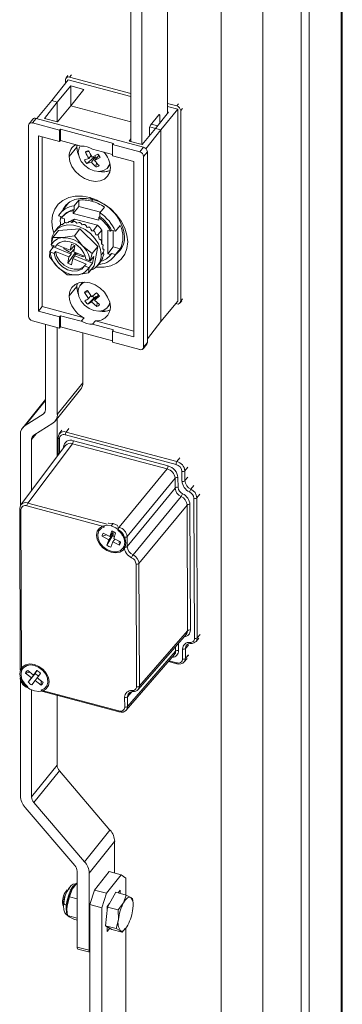
# Model space of a CAD drawing. Units: millimetres. Extents: x 63 to 8538, y 73 to 6060.
# Drawn here: x 5788 to 5835, y 4734 to 4878 of the extents above; entities that cross this region are included whole.
import ezdxf

# ---------------------------------------------------------------- set-up
doc = ezdxf.new("R2010")
doc.units = ezdxf.units.MM
doc.header["$LTSCALE"] = 5

msp = doc.modelspace()

# ---------------------------------------------------------------- linework, layer by layer
at = {"color": 7, "linetype": 'Continuous', "lineweight": 18, "ltscale": 20}
for p, q in [((5834.82, 4449.14), (5834.82, 5186.44)), ((5834.98, 4449.55), (5834.98, 5186.85)), ((5828.96, 5180.92), (5828.96, 4443.63)), ((5830.12, 5180.61), (5830.12, 4443.32)), ((5817.26, 5173.3), (5817.26, 4470.42)), ((5823.36, 4469.64), (5823.36, 5172.52)), ((5809.43, 4864), (5809.43, 4889.62)), ((5804.08, 4859.87), (5804.08, 4885.49)), ((5805.7, 4859.43), (5805.7, 4885)), ((5794.9, 4869.5), (5794.63, 4869.16)), ((5792.56, 4865.86), (5794.95, 4868.89)), ((5794.55, 4868.37), (5794.55, 4868.92)), ((5794.95, 4868.89), (5804.08, 4866.43)), ((5804.08, 4866.87), (5795.13, 4869.28)), ((5795.31, 4868.02), (5793.35, 4865.65)), ((5797.22, 4867.5), (5795.31, 4868.02)), ((5795.31, 4868.02), (5795.31, 4865.07)), ((5795.34, 4865.11), (5797.22, 4867.5)), ((5790.38, 4863.22), (5792.56, 4865.86)), ((5791.46, 4863.26), (5793.35, 4865.65)), ((5793.35, 4865.65), (5792.56, 4865.86)), ((5793.35, 4865.65), (5793.35, 4862.75)), ((5810.79, 4865.07), (5809.43, 4865.43)), ((5795.34, 4865.11), (5793.38, 4862.75)), ((5804.08, 4862.76), (5795.34, 4865.11)), ((5806.96, 4862.26), (5808.18, 4863.77)), ((5807.69, 4861.79), (5809.57, 4864.18)), ((5810.96, 4864.58), (5808.48, 4861.57)), ((5809.43, 4864.99), (5810.96, 4864.58)), ((5809.57, 4864.18), (5809.43, 4864.21)), ((5810.96, 4864.58), (5810.96, 4836.57)), ((5811.37, 4864.39), (5811.37, 4836.53)), ((5789.76, 4863.14), (5789.22, 4862.47)), ((5790.26, 4863.26), (5789.72, 4862.59)), ((5793.69, 4861.52), (5789.72, 4862.59)), ((5805.92, 4859.04), (5790.26, 4863.26)), ((5793.38, 4862.75), (5791.46, 4863.26)), ((5808.31, 4863.67), (5808.31, 4862.58)), ((5789.14, 4862.22), (5789.14, 4834.37)), ((5793.69, 4861.52), (5793.83, 4861.68)), ((5793.69, 4859.87), (5793.69, 4861.52)), ((5801.54, 4859.61), (5793.83, 4861.68)), ((5793.83, 4861.68), (5793.83, 4860.04)), ((5807.69, 4861.79), (5805.73, 4859.42)), ((5808.48, 4861.57), (5806.3, 4858.81)), ((5806.82, 4860.74), (5806.82, 4861.83)), ((5808.48, 4861.57), (5807.69, 4861.79)), ((5808.48, 4861.57), (5808.48, 4833.56)), ((5793.69, 4859.87), (5790.59, 4860.71)), ((5790.59, 4860.71), (5790.59, 4835.1)), ((5791.13, 4860.56), (5791.13, 4835.77)), ((5793.69, 4859.87), (5793.83, 4860.04)), ((5796.85, 4859.22), (5793.83, 4860.04)), ((5796.2, 4859.4), (5796.18, 4859.07)), ((5801.54, 4859.61), (5801.41, 4859.44)), ((5801.41, 4859.44), (5801.41, 4857.79)), ((5805.38, 4858.37), (5801.41, 4859.44)), ((5803.82, 4859.93), (5804.08, 4860.26)), ((5805.73, 4859.42), (5803.82, 4859.93)), ((5795.07, 4857.7), (5796.18, 4859.07)), ((5797.99, 4858.42), (5797.46, 4858.33)), ((5799.25, 4858.04), (5798.42, 4857.6)), ((5801.41, 4858), (5798.51, 4858.78)), ((5805.38, 4858.37), (5805.92, 4859.04)), ((5806.5, 4858.36), (5805.96, 4857.69)), ((5806.5, 4830.51), (5806.5, 4858.36)), ((5797.95, 4857.4), (5797.3, 4857.19)), ((5798.66, 4857.52), (5797.67, 4856.66)), ((5797.67, 4856.66), (5798.32, 4856.87)), ((5797.95, 4857.4), (5798.29, 4857.82)), ((5798.94, 4857.65), (5798.32, 4856.87)), ((5798.94, 4857.65), (5798.66, 4857.52)), ((5799.41, 4857.85), (5798.79, 4857.08)), ((5799.62, 4857.52), (5798.79, 4857.08)), ((5799.09, 4857.45), (5798.94, 4857.65)), ((5798.99, 4856.16), (5799.08, 4856.77)), ((5799.42, 4857.85), (5799.41, 4857.85)), ((5804.51, 4856.96), (5801.41, 4857.79)), ((5804.51, 4831.35), (5804.51, 4856.96)), ((5805.96, 4829.84), (5805.96, 4857.69)), ((5800.72, 4856.08), (5801.07, 4856.5)), ((5795.02, 4850.95), (5793.75, 4849.37)), ((5796.47, 4851.3), (5795.8, 4850.47)), ((5796.47, 4850.39), (5796.47, 4851.3)), ((5798.49, 4851.41), (5798.09, 4851.69)), ((5796.47, 4850.39), (5795.66, 4849.38)), ((5795.66, 4849.78), (5795.8, 4849.94)), ((5795.66, 4849.78), (5795.66, 4849.38)), ((5795.66, 4849.38), (5799.43, 4848.37)), ((5795.8, 4850.47), (5795.8, 4849.94)), ((5799.64, 4849.54), (5796.47, 4850.39)), ((5799.57, 4849.45), (5800.24, 4850.29)), ((5799.57, 4848.93), (5799.57, 4849.45)), ((5794.08, 4848.86), (5793.51, 4849.02)), ((5793.95, 4848.7), (5794.39, 4848.58)), ((5794.2, 4849.01), (5794.06, 4848.84)), ((5794.39, 4847.98), (5794.39, 4848.58)), ((5795.46, 4848.04), (5795.87, 4848.55)), ((5795.87, 4848.55), (5799.23, 4847.64)), ((5799.57, 4848.93), (5799.43, 4848.76)), ((5799.43, 4848.37), (5799.43, 4848.76)), ((5793.54, 4846.89), (5792.71, 4845.86)), ((5793.44, 4847.3), (5793.03, 4846.8)), ((5796.66, 4847.13), (5793.54, 4846.89)), ((5796.66, 4847.13), (5795.84, 4846.11)), ((5799.27, 4844.53), (5796.66, 4847.13)), ((5799.23, 4847.64), (5798.58, 4846.84)), ((5799.27, 4846.22), (5799.84, 4846.93)), ((5799.84, 4846.93), (5799.84, 4844.88)), ((5800.71, 4846.88), (5801.14, 4846.76)), ((5800.71, 4846.88), (5800.71, 4843.48)), ((5801.14, 4846.76), (5801.28, 4846.93)), ((5801.28, 4846.93), (5801.86, 4846.77)), ((5801.52, 4846.86), (5801.52, 4844.48)), ((5801.86, 4846.77), (5802.54, 4847.61)), ((5792.71, 4845.86), (5792.44, 4844.8)), ((5794.15, 4845.83), (5792.71, 4845.86)), ((5795.84, 4846.11), (5794.15, 4845.83)), ((5797.02, 4844.66), (5795.84, 4846.11)), ((5792.26, 4843.82), (5792.19, 4843.02)), ((5792.78, 4844.47), (5792.26, 4843.82)), ((5792.89, 4843.54), (5792.3, 4843.78)), ((5793.07, 4844.52), (5792.48, 4844.76)), ((5792.81, 4844.63), (5792.78, 4844.47)), ((5792.78, 4844.47), (5795.38, 4843.4)), ((5792.89, 4843.54), (5793.1, 4843.8)), ((5793.28, 4844.79), (5793.07, 4844.52)), ((5795.04, 4843.01), (5793.1, 4843.8)), ((5793.32, 4844.85), (5793.28, 4844.79)), ((5793.28, 4844.79), (5795.22, 4843.99)), ((5794.3, 4844.18), (5794.33, 4844.36)), ((5794.48, 4844.29), (5794.3, 4844.18)), ((5794.9, 4842.09), (5795.97, 4843.63)), ((5795.22, 4843.99), (5795.41, 4844.89)), ((5795.36, 4843.64), (5795.85, 4844.22)), ((5795.93, 4844.67), (5795.41, 4844.89)), ((5795.88, 4844.37), (5795.67, 4844.49)), ((5795.91, 4844.68), (5795.73, 4844.5)), ((5795.93, 4844.67), (5795.78, 4843.76)), ((5795.78, 4843.76), (5797.43, 4843.08)), ((5795.97, 4843.68), (5795.97, 4843.63)), ((5795.97, 4843.63), (5796.26, 4843.51)), ((5796.17, 4843.6), (5796.01, 4843.37)), ((5798.44, 4843.51), (5797.02, 4844.66)), ((5799.27, 4844.53), (5798.44, 4843.51)), ((5798.75, 4841.69), (5799.27, 4844.53)), ((5800.1, 4843.72), (5799.77, 4843.31)), ((5801.52, 4844.48), (5800.71, 4843.48)), ((5801.52, 4844.48), (5802.54, 4844.21)), ((5801.62, 4843.02), (5802.89, 4844.59)), ((5802.54, 4844.21), (5801.86, 4843.37)), ((5792.19, 4843.02), (5793.37, 4841.57)), ((5794.9, 4842.09), (5795.04, 4843.01)), ((5795.6, 4842.78), (5795.41, 4841.88)), ((5797.54, 4841.98), (5795.6, 4842.78)), ((5795.92, 4843.18), (5798.51, 4842.12)), ((5797.14, 4843.2), (5797.11, 4843.02)), ((5797.5, 4842.7), (5798.09, 4842.45)), ((5798.17, 4842.45), (5798.44, 4843.51)), ((5798.69, 4843.1), (5798.17, 4842.45)), ((5798.51, 4842.12), (5798.69, 4843.1)), ((5799.25, 4841.77), (5799.66, 4842.28)), ((5799.57, 4842.16), (5799.57, 4841.93)), ((5799.93, 4842.87), (5799.99, 4842.84)), ((5800.04, 4843.5), (5800.15, 4843.46)), ((5801.14, 4843.36), (5800.71, 4843.48)), ((5801.03, 4843.21), (5801.17, 4843.38)), ((5801.28, 4843.53), (5801.14, 4843.36)), ((5801.17, 4843.38), (5801.28, 4843.53)), ((5801.28, 4843.53), (5801.86, 4843.37)), ((5793.37, 4841.57), (5794.79, 4840.42)), ((5795.41, 4841.88), (5794.9, 4842.09)), ((5797.54, 4841.98), (5797.32, 4841.71)), ((5797.91, 4841.47), (5797.32, 4841.71)), ((5798.75, 4841.69), (5797.92, 4840.67)), ((5797.92, 4840.67), (5797.98, 4841.47)), ((5797.98, 4841.47), (5798.51, 4842.12)), ((5795.19, 4840.5), (5795.25, 4840.38)), ((5795.25, 4840.38), (5796.24, 4840.4)), ((5796.24, 4840.4), (5797.92, 4840.67)), ((5797.09, 4839.34), (5796.71, 4838.88)), ((5795.07, 4837.32), (5796.18, 4838.69)), ((5796.23, 4839.15), (5796.18, 4838.69)), ((5797.87, 4837.92), (5797.34, 4837.82)), ((5797.34, 4837.82), (5797.92, 4836.93)), ((5798.34, 4837.21), (5797.75, 4838.09)), ((5798.73, 4837.05), (5797.79, 4836.12)), ((5798.25, 4837.34), (5797.92, 4836.93)), ((5798.97, 4837.21), (5798.35, 4836.44)), ((5799.12, 4835.78), (5798.35, 4836.44)), ((5798.97, 4837.21), (5798.73, 4837.05)), ((5798.77, 4836.72), (5799.37, 4837.47)), ((5799.53, 4836.06), (5798.77, 4836.72)), ((5799.08, 4837.1), (5798.97, 4837.21)), ((5808.48, 4833.56), (5810.96, 4836.57)), ((5811.29, 4836.29), (5811.56, 4836.62)), ((5790.59, 4835.1), (5791.13, 4835.77)), ((5790.59, 4835.1), (5793.69, 4834.26)), ((5791.13, 4835.77), (5797.26, 4834.12)), ((5799.12, 4835.78), (5799.18, 4836.36)), ((5800.7, 4835.66), (5801.07, 4836.12)), ((5810.79, 4836.17), (5810.66, 4836.2)), ((5789.72, 4833.69), (5793.69, 4832.62)), ((5793.83, 4834.43), (5793.69, 4834.26)), ((5793.69, 4832.62), (5793.69, 4834.26)), ((5793.83, 4834.43), (5793.83, 4832.79)), ((5793.83, 4834.43), (5796.85, 4833.62)), ((5796.85, 4833.62), (5797.26, 4834.12)), ((5798.92, 4833.67), (5798.51, 4833.17)), ((5798.92, 4833.67), (5804.51, 4832.17)), ((5806.5, 4831.05), (5808.48, 4833.56)), ((5791.61, 4833.18), (5791.61, 4820.69)), ((5793.35, 4820), (5793.35, 4832.71)), ((5793.69, 4832.62), (5793.83, 4832.79)), ((5793.83, 4832.79), (5801.41, 4830.74)), ((5798.51, 4833.17), (5801.54, 4832.35)), ((5801.41, 4832.19), (5801.54, 4832.35)), ((5801.41, 4832.19), (5801.41, 4830.54)), ((5801.41, 4832.19), (5804.51, 4831.35)), ((5797.08, 4824.62), (5797.08, 4831.91)), ((5801.41, 4830.54), (5805.38, 4829.47)), ((5805.88, 4829.59), (5806.42, 4830.26)), ((5805.96, 4829.84), (5806.5, 4830.51)), ((5793.02, 4819.02), (5796.75, 4823.64)), ((5793.35, 4820), (5797.08, 4824.62)), ((5791.61, 4822.18), (5788.29, 4818.06)), ((5791.27, 4820.04), (5788.64, 4818.37)), ((5793.31, 4813.83), (5793.31, 4819.38)), ((5789.92, 4816.97), (5792.67, 4818.71)), ((5794.03, 4817.69), (5793.64, 4817.17)), ((5787.96, 4806.66), (5787.96, 4817.08)), ((5789.58, 4808.86), (5789.58, 4816.32)), ((5793.46, 4816.62), (5793.47, 4814.04)), ((5810.69, 4812.69), (5794.52, 4817)), ((5810.82, 4813.12), (5794.65, 4817.43)), ((5794.56, 4815.49), (5788.03, 4806.8)), ((5789.04, 4807.06), (5795.56, 4815.73)), ((5809.39, 4812.05), (5795.56, 4815.73)), ((5795.69, 4816.16), (5809.52, 4812.47)), ((5802.37, 4803.51), (5809.39, 4812.05)), ((5810.55, 4810.69), (5803.53, 4802.16)), ((5810.55, 4809.25), (5810.55, 4810.69)), ((5810.97, 4810.78), (5810.98, 4809.34)), ((5811.56, 4810.24), (5811.56, 4811.68)), ((5811.99, 4810.33), (5811.98, 4811.77)), ((5803.53, 4800.72), (5810.55, 4809.25)), ((5811.43, 4808.01), (5804.41, 4799.47)), ((5813.38, 4787.28), (5813.31, 4807.75)), ((5813.8, 4787.37), (5813.73, 4807.84)), ((5787.86, 4806.25), (5787.94, 4782.62)), ((5800.28, 4803.6), (5788.91, 4806.64)), ((5805.28, 4798.23), (5812.3, 4806.77)), ((5812.36, 4788.41), (5812.3, 4806.77)), ((5812.72, 4806.85), (5812.78, 4788.49)), ((5788.04, 4806.08), (5788.12, 4782.58)), ((5801.23, 4803.72), (5801.5, 4804.06)), ((5799.9, 4802.2), (5800.56, 4802.42)), ((5800.87, 4801.7), (5799.9, 4802.2)), ((5800.06, 4802.68), (5801.02, 4802.18)), ((5800.6, 4800.9), (5801.48, 4802.34)), ((5800.87, 4801.7), (5801.54, 4802.54)), ((5801.02, 4802.18), (5801.29, 4802.98)), ((5801.02, 4802.18), (5801.58, 4802.86)), ((5801.38, 4802.62), (5801.54, 4802.54)), ((5801.54, 4802.54), (5801.48, 4802.34)), ((5801.86, 4802.68), (5801.6, 4801.88)), ((5801.6, 4801.88), (5802.57, 4801.38)), ((5802.23, 4803.08), (5802.17, 4803.1)), ((5803.11, 4802.07), (5803.11, 4801.84)), ((5803.53, 4800.72), (5803.53, 4802.16)), ((5800.6, 4800.9), (5800.87, 4801.7)), ((5801.44, 4801.4), (5801.18, 4800.6)), ((5801.76, 4801.8), (5801.44, 4801.4)), ((5802.41, 4800.91), (5801.44, 4801.4)), ((5802.39, 4801.48), (5802.41, 4800.91)), ((5803.11, 4800.74), (5803.11, 4800.63)), ((5804.92, 4780.24), (5804.86, 4798.14)), ((5805.34, 4780.33), (5805.28, 4798.23)), ((5805.16, 4779.81), (5812.2, 4787.91)), ((5805.34, 4780.33), (5812.36, 4788.41)), ((5812.85, 4786.54), (5812.86, 4786.54)), ((5813.62, 4786.85), (5814.04, 4787.34)), ((5803.43, 4776.81), (5810.47, 4784.91)), ((5803.61, 4777.33), (5810.63, 4785.41)), ((5803.61, 4777.32), (5810.63, 4785.4)), ((5811.65, 4784.28), (5811.64, 4785.72)), ((5812.07, 4784.37), (5812.07, 4785.81)), ((5809.6, 4783.92), (5810.83, 4783.59)), ((5811.89, 4783.85), (5812.31, 4784.34)), ((5788.72, 4782.22), (5789.32, 4782.37)), ((5789.59, 4781.54), (5788.72, 4782.22)), ((5789.02, 4782.61), (5789.89, 4781.93)), ((5789.1, 4780.89), (5790.14, 4782.21)), ((5789.59, 4781.54), (5790.27, 4782.38)), ((5789.89, 4781.93), (5790.38, 4782.58)), ((5790.4, 4782.57), (5789.89, 4781.93)), ((5790.27, 4782.38), (5790.14, 4782.21)), ((5790.26, 4782.38), (5790.27, 4782.38)), ((5790.9, 4782.17), (5790.41, 4781.52)), ((5787.94, 4781.54), (5787.94, 4781.42)), ((5787.96, 4764.25), (5787.96, 4781.33)), ((5788.13, 4781.25), (5788.12, 4781.48)), ((5789.1, 4780.89), (5789.59, 4781.54)), ((5790.11, 4781.13), (5789.62, 4780.48)), ((5790.11, 4781.13), (5790.42, 4781.51)), ((5790.98, 4780.45), (5790.11, 4781.13)), ((5790.41, 4781.52), (5791.28, 4780.84)), ((5790.98, 4780.45), (5790.99, 4781.06)), ((5789, 4780.24), (5789.06, 4780.22)), ((5789.58, 4764.14), (5789.58, 4779.75)), ((5790.95, 4779.72), (5802.32, 4776.69)), ((5791.05, 4779.56), (5802.37, 4776.54)), ((5793.31, 4768.76), (5793.31, 4778.96)), ((5804.39, 4779.5), (5804.4, 4779.5)), ((5803.19, 4777.24), (5803.18, 4778.68)), ((5803.61, 4777.33), (5803.61, 4778.76)), ((5789.58, 4764.14), (5793.31, 4768.76)), ((5793.65, 4767.93), (5789.92, 4763.31)), ((5801.04, 4759.28), (5793.65, 4767.93)), ((5797.31, 4754.66), (5789.92, 4763.31)), ((5788.64, 4762.59), (5795.91, 4754.08)), ((5797.31, 4754.66), (5801.04, 4759.28)), ((5797.99, 4753), (5801.72, 4757.62)), ((5801.72, 4753), (5801.72, 4757.62)), ((5796.25, 4753.25), (5796.25, 4742.18)), ((5797.99, 4741.72), (5797.99, 4753)), ((5798.77, 4750.52), (5800.94, 4753.21)), ((5802.68, 4752.74), (5800.94, 4753.21)), ((5795.53, 4750.66), (5796.25, 4751.57)), ((5800.51, 4750.05), (5802.68, 4752.74)), ((5803.36, 4752.27), (5802.68, 4752.74)), ((5803.36, 4752.27), (5803.36, 4749.79)), ((5795.14, 4749.52), (5795.53, 4750.66)), ((5795.86, 4751.15), (5795.8, 4751.08)), ((5798.1, 4748.38), (5798.77, 4750.52)), ((5798.77, 4750.52), (5800.51, 4750.05)), ((5800.69, 4748.02), (5801.89, 4750.19)), ((5801.89, 4750.19), (5803.42, 4749.77)), ((5802.54, 4750.48), (5802.23, 4750.1)), ((5802.54, 4750.01), (5802.54, 4750.48)), ((5794.1, 4748.68), (5794.25, 4748.44)), ((5794.78, 4748.22), (5795.14, 4749.52)), ((5795.14, 4749.52), (5796.25, 4749.22)), ((5800.51, 4750.05), (5799.84, 4747.91)), ((5802.23, 4747.61), (5803.03, 4748.64)), ((5803.03, 4748.64), (5803.42, 4749.77)), ((5803.42, 4749.77), (5804.08, 4749.45)), ((5804.08, 4749.45), (5804.33, 4749.23)), ((5804.33, 4749.23), (5804.36, 4749.01)), ((5804.39, 4748.77), (5804.36, 4749.01)), ((5794.29, 4748.59), (5794.29, 4748.59)), ((5794.75, 4747.69), (5794.76, 4747.64)), ((5794.76, 4747.64), (5794.78, 4748.22)), ((5794.78, 4747.27), (5794.81, 4747.03)), ((5799.84, 4747.91), (5798.1, 4748.38)), ((5798.1, 4725.47), (5798.1, 4748.38)), ((5799.84, 4725.57), (5799.84, 4747.91)), ((5800.4, 4745.31), (5800.69, 4748.02)), ((5800.98, 4748.55), (5800.65, 4748.13)), ((5800.65, 4748.13), (5800.65, 4747.64)), ((5800.69, 4748.02), (5802.23, 4747.61)), ((5802.29, 4746.2), (5802.23, 4747.61)), ((5794.84, 4746.81), (5796.25, 4746.43)), ((5795.09, 4746.59), (5794.84, 4746.81)), ((5795.75, 4746.26), (5795.09, 4746.59)), ((5796.25, 4746.13), (5795.75, 4746.26)), ((5801.93, 4744.9), (5802.29, 4746.2)), ((5800.4, 4745.31), (5801.93, 4744.9)), ((5801.3, 4744.77), (5800.4, 4745.31)), ((5800.65, 4745.16), (5800.65, 4744.48)), ((5800.65, 4744.48), (5801.02, 4744.94)), ((5801.3, 4744.77), (5802.84, 4744.36)), ((5802.59, 4744.57), (5801.93, 4744.9)), ((5802.84, 4744.36), (5802.59, 4744.57)), ((5803.27, 4744.91), (5802.84, 4744.36)), ((5803.31, 4744.88), (5803.37, 4744.96)), ((5803.36, 4744.95), (5803.36, 4729.93)), ((5796.25, 4742.18), (5797.99, 4741.72)), ((5796.35, 4741.9), (5798.1, 4741.43))]:
    msp.add_line(p, q, dxfattribs=at)
at = {"color": 8, "linetype": 'Continuous', "lineweight": 18, "ltscale": 20}
for p, q in [((5795.13, 4869.28), (5795.4, 4869.62)), ((5811.06, 4865.4), (5810.79, 4865.07)), ((5808.14, 4863.72), (5808.31, 4863.67)), ((5811.64, 4864.72), (5811.37, 4864.39)), ((5808, 4862.19), (5807.1, 4862.43)), ((5806.85, 4862.03), (5807.7, 4861.8)), ((5798.55, 4851.39), (5798.36, 4851.16)), ((5811.37, 4836.53), (5811.64, 4836.87)), ((5788.64, 4818.37), (5791.61, 4822.06)), ((5791.27, 4820.04), (5791.56, 4820.4)), ((5795.04, 4817.95), (5794.65, 4817.43)), ((5790.29, 4817.21), (5789.58, 4816.32)), ((5793.65, 4816.45), (5793.66, 4814.28)), ((5794.24, 4815.07), (5794.24, 4815.24)), ((5810.82, 4813.12), (5811.24, 4813.64)), ((5811.98, 4811.77), (5812.4, 4812.28)), ((5811.99, 4810.33), (5812.41, 4810.84)), ((5813.28, 4809.6), (5812.86, 4809.08)), ((5813.73, 4807.84), (5814.16, 4808.35)), ((5800.64, 4803.97), (5789.04, 4807.06)), ((5802.37, 4803.51), (5802.08, 4803.59)), ((5813.8, 4787.37), (5814.22, 4787.86)), ((5810.63, 4785.41), (5810.63, 4786.11)), ((5811.05, 4786.59), (5811.06, 4785.49)), ((5812.49, 4786.3), (5812.07, 4785.81)), ((5812.49, 4786.3), (5812.07, 4785.81)), ((5812.07, 4784.37), (5812.5, 4784.86)), ((5812.07, 4784.37), (5812.5, 4784.85)), ((5809.69, 4784.02), (5810.78, 4783.73)), ((5804.22, 4779.48), (5803.61, 4778.77)), ((5804.23, 4779.48), (5803.61, 4778.76)), ((5794.75, 4747.77), (5794.63, 4747.8))]:
    msp.add_line(p, q, dxfattribs=at)
at = {"color": 7, "linetype": 'Continuous', "lineweight": 18, "ltscale": 20, "flags": 128}
for points in [[(5808.18, 4863.77), (5808.2, 4863.79), (5808.23, 4863.81), (5808.25, 4863.81), (5808.27, 4863.81), (5808.29, 4863.79), (5808.3, 4863.76), (5808.31, 4863.72), (5808.31, 4863.67)], [(5796.18, 4859.07), (5796.28, 4858.34), (5796.47, 4857.85)], [(5796.41, 4858.31), (5796.53, 4858.92), (5796.71, 4859.26)], [(5801.02, 4856.73), (5800.94, 4856.44), (5800.61, 4855.95), (5800.1, 4855.63), (5799.45, 4855.5), (5798.73, 4855.59), (5798.01, 4855.89), (5797.37, 4856.36), (5796.85, 4856.96), (5796.53, 4857.63), (5796.41, 4858.31)], [(5801.11, 4856.08), (5801, 4855.4), (5800.7, 4854.83), (5800.22, 4854.39), (5799.6, 4854.13), (5798.87, 4854.05), (5798.09, 4854.17), (5797.31, 4854.47), (5796.58, 4854.94), (5795.96, 4855.54), (5795.48, 4856.23), (5795.18, 4856.97), (5795.07, 4857.7)], [(5792.84, 4846.52), (5792.66, 4847.19), (5792.55, 4848.19), (5792.66, 4849.13), (5792.97, 4849.99), (5793.48, 4850.71), (5794.17, 4851.28), (5795.01, 4851.68), (5795.97, 4851.88), (5797.01, 4851.88), (5798.09, 4851.69)], [(5798.49, 4851.41), (5797.58, 4851.57), (5796.71, 4851.57), (5795.9, 4851.4), (5795.19, 4851.06), (5794.61, 4850.58), (5794.18, 4849.97), (5794.1, 4849.81)], [(5798.09, 4851.69), (5799.17, 4851.3), (5800.21, 4850.74), (5801.17, 4850.02), (5802.01, 4849.17), (5802.69, 4848.23), (5803.21, 4847.23), (5803.52, 4846.21), (5803.63, 4845.21), (5803.52, 4844.26), (5803.21, 4843.41), (5802.69, 4842.69), (5802.01, 4842.12), (5801.17, 4841.72), (5800.21, 4841.52), (5799.17, 4841.51), (5799.02, 4841.53)], [(5794.43, 4848.01), (5794.26, 4847.88), (5794.13, 4847.77)], [(5794.76, 4847.98), (5794.63, 4848.02), (5794.53, 4848.05)], [(5795.09, 4848.17), (5794.91, 4848.06), (5794.76, 4847.98)], [(5795.47, 4848.03), (5795.32, 4848.12), (5795.2, 4848.18)], [(5795.81, 4848.19), (5795.62, 4848.1), (5795.47, 4848.03)], [(5796.22, 4847.94), (5796.05, 4848.08), (5795.93, 4848.17)], [(5796.56, 4848.05), (5796.37, 4847.99), (5796.22, 4847.94)], [(5796.98, 4847.7), (5796.81, 4847.88), (5796.68, 4848.02)], [(5792.52, 4845.26), (5792.62, 4846.02), (5792.93, 4846.67), (5793.43, 4847.18), (5794.08, 4847.53), (5794.86, 4847.69), (5795.7, 4847.65), (5796.58, 4847.41), (5797.43, 4847), (5798.2, 4846.42), (5798.85, 4845.72), (5799.35, 4844.94), (5799.66, 4844.12), (5799.77, 4843.31)], [(5793.59, 4847.43), (5793.52, 4847.39), (5793.48, 4847.35)], [(5793.86, 4847.71), (5793.71, 4847.56), (5793.59, 4847.43)], [(5794.13, 4847.77), (5794.02, 4847.77), (5793.95, 4847.76)], [(5797.32, 4847.77), (5797.13, 4847.73), (5796.98, 4847.7)], [(5797.71, 4847.32), (5797.56, 4847.55), (5797.43, 4847.72)], [(5798.04, 4847.37), (5797.85, 4847.34), (5797.71, 4847.32)], [(5798.38, 4846.83), (5798.25, 4847.09), (5798.14, 4847.29)], [(5798.69, 4846.85), (5798.52, 4846.84), (5798.38, 4846.83)], [(5798.97, 4846.24), (5798.87, 4846.53), (5798.79, 4846.76)], [(5799.25, 4846.24), (5799.1, 4846.24), (5798.97, 4846.24)], [(5799.45, 4845.59), (5799.39, 4845.9), (5799.33, 4846.13)], [(5799.7, 4845.56), (5799.56, 4845.58), (5799.45, 4845.59)], [(5799.8, 4844.89), (5799.78, 4845.2), (5799.75, 4845.45)], [(5792.3, 4843.78), (5792.27, 4843.8), (5792.26, 4843.82)], [(5792.44, 4844.8), (5792.46, 4844.78), (5792.48, 4844.76)], [(5792.66, 4844.32), (5792.62, 4844.45), (5792.56, 4844.72)], [(5793.1, 4843.8), (5793.3, 4843.09), (5793.72, 4842.4), (5794.33, 4841.83), (5795.05, 4841.42), (5795.81, 4841.22), (5796.53, 4841.25), (5797.13, 4841.51), (5797.29, 4841.65)], [(5795.22, 4843.99), (5795.41, 4844.21), (5795.56, 4844.39)], [(5795.36, 4843.64), (5795.39, 4843.5), (5795.38, 4843.4)], [(5795.56, 4844.39), (5795.52, 4844.27), (5795.46, 4844.2)], [(5795.6, 4844.43), (5795.64, 4844.48), (5795.74, 4844.54), (5795.74, 4844.53)], [(5800, 4844.85), (5799.89, 4844.87), (5799.8, 4844.89)], [(5799.99, 4844.17), (5800.02, 4844.49), (5800.03, 4844.74)], [(5800.15, 4844.14), (5800.06, 4844.16), (5799.99, 4844.17)], [(5800.03, 4843.48), (5800.07, 4843.61), (5800.1, 4843.72)], [(5800.1, 4843.72), (5800.14, 4843.9), (5800.16, 4844.04)], [(5792.89, 4843.54), (5793.08, 4842.82), (5793.51, 4842.14), (5794.11, 4841.56), (5794.83, 4841.15), (5795.6, 4840.95), (5796.31, 4840.98), (5796.91, 4841.25), (5797.32, 4841.71)], [(5795.38, 4843.4), (5795.19, 4843.18), (5795.04, 4843.01)], [(5795.6, 4842.78), (5795.78, 4843), (5795.92, 4843.18)], [(5795.92, 4843.18), (5795.95, 4843.3), (5796.01, 4843.37)], [(5798.09, 4842.45), (5798.13, 4842.45), (5798.17, 4842.45)], [(5799.64, 4842.27), (5799.82, 4842.54), (5799.95, 4842.75)], [(5799.68, 4842.3), (5799.66, 4842.28), (5799.64, 4842.27)], [(5799.91, 4842.84), (5800.04, 4843.13), (5800.14, 4843.36)], [(5799.99, 4842.84), (5799.95, 4842.84), (5799.91, 4842.84)], [(5800.15, 4843.46), (5800.09, 4843.47), (5800.03, 4843.48)], [(5797.98, 4841.47), (5797.94, 4841.47), (5797.91, 4841.47)], [(5794.79, 4840.42), (5795.05, 4840.4), (5795.25, 4840.38)], [(5795.07, 4837.32), (5795.18, 4838), (5795.48, 4838.57), (5795.96, 4839), (5796.58, 4839.27), (5797.31, 4839.34), (5798.09, 4839.23), (5798.87, 4838.92), (5799.6, 4838.46), (5800.22, 4837.86), (5800.7, 4837.16), (5801, 4836.43), (5801.11, 4835.7)], [(5796.18, 4838.69), (5796.28, 4837.96), (5796.41, 4837.6)], [(5801.01, 4836.4), (5800.91, 4836.03), (5800.58, 4835.54), (5800.07, 4835.21), (5799.42, 4835.09), (5798.7, 4835.18), (5797.99, 4835.48), (5797.34, 4835.95), (5796.83, 4836.55), (5796.5, 4837.22), (5796.38, 4837.89)], [(5793.64, 4817.14), (5793.56, 4817.03), (5793.49, 4816.69)], [(5788.04, 4806.77), (5787.95, 4806.66), (5787.89, 4806.32)], [(5801.23, 4799.86), (5800.57, 4800.13), (5799.97, 4800.57), (5799.5, 4801.12), (5799.19, 4801.74), (5799.09, 4802.37), (5799.19, 4802.94), (5799.5, 4803.4), (5799.97, 4803.7), (5800.57, 4803.81), (5801.23, 4803.72)], [(5801.23, 4800.01), (5800.59, 4800.28), (5800.02, 4800.71), (5799.58, 4801.26), (5799.32, 4801.86), (5799.27, 4802.46), (5799.42, 4802.98), (5799.78, 4803.38), (5800.28, 4803.6)], [(5800.79, 4804.14), (5800.84, 4804.14), (5801.5, 4804.06)], [(5801.23, 4803.72), (5801.9, 4803.45), (5802.49, 4803.02), (5802.97, 4802.46), (5803.27, 4801.84), (5803.38, 4801.21), (5803.27, 4800.64), (5802.97, 4800.19), (5802.49, 4799.89), (5801.9, 4799.77), (5801.23, 4799.86)], [(5801.5, 4804.06), (5802.17, 4803.79), (5802.2, 4803.77)], [(5803.11, 4801.84), (5803.2, 4801.28), (5803.11, 4800.74)], [(5812.25, 4786.32), (5812.5, 4786.49), (5812.85, 4786.54)], [(5810.63, 4785.4), (5810.63, 4785.41), (5810.63, 4785.41)], [(5812.07, 4785.81), (5812.07, 4785.81), (5812.07, 4785.81)], [(5790, 4779.6), (5789.34, 4779.87), (5788.74, 4780.31), (5788.26, 4780.86), (5787.96, 4781.48), (5787.85, 4782.11), (5787.96, 4782.68), (5788.26, 4783.13), (5788.74, 4783.43), (5789.34, 4783.55), (5790, 4783.46)], [(5790, 4783.46), (5790.66, 4783.19), (5791.26, 4782.75), (5791.74, 4782.2), (5792.04, 4781.58), (5792.15, 4780.95), (5792.04, 4780.38), (5791.74, 4779.93), (5791.26, 4779.63), (5790.66, 4779.51), (5790, 4779.6)], [(5790, 4783.31), (5790.64, 4783.04), (5791.21, 4782.61), (5791.65, 4782.06), (5791.91, 4781.46), (5791.97, 4780.86), (5791.81, 4780.34), (5791.46, 4779.94), (5790.95, 4779.72)], [(5812.07, 4784.37), (5812.07, 4784.37), (5812.07, 4784.37)], [(5788.12, 4781.48), (5788.05, 4782.06), (5788.12, 4782.58)], [(5803.79, 4779.28), (5804.04, 4779.45), (5804.39, 4779.5)], [(5803.61, 4778.76), (5803.61, 4778.77), (5803.61, 4778.77)], [(5803.61, 4777.32), (5803.61, 4777.32), (5803.61, 4777.33)], [(5795.8, 4751.08), (5795.67, 4750.89), (5795.53, 4750.66)], [(5794.1, 4748.68), (5794.14, 4748.33), (5794.17, 4748.24)], [(5803.03, 4748.64), (5803.17, 4748.87), (5803.31, 4749.07), (5803.45, 4749.23), (5803.59, 4749.36), (5803.73, 4749.44), (5803.86, 4749.49), (5803.97, 4749.49), (5804.08, 4749.45)], [(5794.3, 4748.58), (5794.26, 4748.2), (5794.31, 4747.62), (5794.46, 4747.19), (5794.7, 4746.9), (5794.84, 4746.83)], [(5794.84, 4746.81), (5794.78, 4747.28), (5794.76, 4747.64)], [(5803.64, 4745.38), (5803.51, 4745.15), (5803.36, 4744.95), (5803.22, 4744.79), (5803.08, 4744.66), (5802.95, 4744.58), (5802.82, 4744.53), (5802.7, 4744.53), (5802.59, 4744.57)], [(5796.25, 4742.18), (5796.26, 4742.09), (5796.27, 4742.01), (5796.3, 4741.95), (5796.33, 4741.91), (5796.35, 4741.9)], [(5797.99, 4741.72), (5798, 4741.62), (5798.01, 4741.54), (5798.04, 4741.48), (5798.07, 4741.45), (5798.1, 4741.43)]]:
    msp.add_lwpolyline(points, dxfattribs=at)
at = {"color": 8, "linetype": 'Continuous', "lineweight": 18, "ltscale": 20, "flags": 128}
for points in [[(5794.24, 4815.24), (5794.3, 4815.22), (5794.34, 4815.2)], [(5812.17, 4787.9), (5812.3, 4788.08), (5812.36, 4788.41)], [(5812.07, 4785.81), (5812.14, 4786.17), (5812.29, 4786.34)], [(5812.73, 4786.7), (5812.74, 4786.65), (5812.77, 4786.61), (5812.79, 4786.57), (5812.82, 4786.55), (5812.85, 4786.54), (5812.85, 4786.54)], [(5813.62, 4786.85), (5813.75, 4787.08), (5813.8, 4787.37)], [(5810.78, 4783.73), (5810.78, 4783.68), (5810.79, 4783.64), (5810.8, 4783.61), (5810.82, 4783.59), (5810.83, 4783.59)], [(5811.86, 4783.85), (5812, 4784.03), (5812.07, 4784.37)], [(5788.13, 4781.25), (5788.07, 4781.27), (5788.04, 4781.29)], [(5805.16, 4779.81), (5805.29, 4780.04), (5805.34, 4780.33)], [(5803.61, 4778.77), (5803.68, 4779.12), (5803.83, 4779.3)], [(5804.27, 4779.65), (5804.28, 4779.6), (5804.31, 4779.56), (5804.33, 4779.53), (5804.36, 4779.51), (5804.39, 4779.5), (5804.39, 4779.5)], [(5802.32, 4776.69), (5802.32, 4776.64), (5802.33, 4776.6), (5802.34, 4776.57), (5802.36, 4776.55), (5802.37, 4776.54)], [(5803.4, 4776.8), (5803.54, 4776.99), (5803.61, 4777.32)], [(5794.66, 4748.31), (5794.79, 4749.05), (5795.01, 4749.8), (5795.29, 4750.48), (5795.62, 4751.01), (5795.94, 4751.34), (5796.1, 4751.41)], [(5794.29, 4748.59), (5794.29, 4748.58), (5794.3, 4748.53), (5794.33, 4748.48), (5794.38, 4748.43), (5794.46, 4748.38), (5794.55, 4748.34), (5794.66, 4748.31)], [(5794.81, 4746.9), (5794.69, 4747.24), (5794.63, 4747.8)]]:
    msp.add_lwpolyline(points, dxfattribs=at)
at = {"color": 7, "linetype": 'Continuous', "lineweight": 18, "ltscale": 400}
for centre, radius, start, end in [((5794.96, 4868.9), 0.416, 66.6662, 177.8999), ((5810.6, 4864.32), 0.771, 5.1151, 75.9189), ((5789.55, 4862.2), 0.416, 66.6662, 177.8999), ((5790.1, 4862.82), 0.463, 70.0067, 137.1899), ((5807.6, 4861.82), 0.771, 145.5535, 179.431), ((5797, 4857.76), 1.93, 118.4207, 181.7794), ((5798.95, 4859.06), 2.74, 173.1092, 203.5404), ((5796.75, 4855.53), 3.69, 61.4916, 88.3754), ((5798.04, 4857.64), 0.903, 97.163, 130.1537), ((5803.47, 4860.87), 6.52, 202.8526, 212.1685), ((5803.94, 4861.07), 6.52, 202.8526, 212.1685), ((5798.05, 4856.8), 1.73, 24.5466, 45.8825), ((5797.6, 4855.91), 3.51, 2.782, 43.8553), ((5805.19, 4857.62), 0.771, 5.1151, 75.9189), ((5805.73, 4858.29), 0.771, 5.1151, 75.9189), ((5798.87, 4857.9), 1.73, 204.5466, 225.8825), ((5802.38, 4860.05), 5.15, 218.1024, 228.9999), ((5799.3, 4858.38), 1.07, 223.3041, 233.6958), ((5802.85, 4860.26), 5.15, 218.1024, 228.9999), ((5798.88, 4857.06), 0.903, 277.163, 310.1537), ((5800.03, 4858.16), 2.74, 255.9663, 292.1215), ((5800.03, 4858.12), 2.67, 258.2983, 292.8833), ((5797.06, 4846.56), 4.78, 74.2926, 97.0964), ((5796.68, 4845.06), 6.33, 55.7001, 74.6021), ((5796.99, 4845.39), 6.2, 5.1151, 75.9189), ((5796.11, 4847.44), 3.05, 95.8674, 148.6986), ((5796.13, 4847.14), 2.68, 100.1064, 144.4597), ((5796.28, 4847.28), 2.7, 100.1918, 140.2679), ((5796, 4844.08), 6.45, 24.6541, 56.3799), ((5797.48, 4848.25), 3.7, 169.4634, 189.2784), ((5795.38, 4845.52), 2.67, 108.5384, 110.7382), ((5795.49, 4844.99), 3.21, 95.272, 97.2165), ((5796.53, 4846.82), 1.85, 111.0736, 133.4924), ((5795.49, 4844.33), 3.87, 83.5767, 85.2937), ((5795.37, 4843.68), 4.53, 73.1524, 74.6973), ((5796.04, 4844.13), 5.74, 27.2655, 53.7685), ((5796.17, 4844.29), 5.74, 27.2655, 53.7685), ((5795.14, 4845.93), 2.19, 139.3613, 141.8695), ((5795.22, 4845.83), 2.32, 123.3976, 125.8148), ((5795.18, 4843.18), 5.07, 63.6136, 65.0471), ((5795.03, 4842.92), 5.37, 54.5776, 55.9575), ((5795.04, 4842.92), 5.36, 45.6816, 47.063), ((5796.47, 4844.67), 4.06, 33.8775, 47.1565), ((5799.19, 4845.91), 3.75, 333.0894, 26.9106), ((5794.21, 4843.9), 1.94, 91.7936, 153.5085), ((5794.56, 4843.52), 1.8, 69.3629, 146.3713), ((5794.27, 4842.03), 3.8, 43.6175, 91.6951), ((5794.4, 4842.16), 3.15, 9.8221, 75.3979), ((5795.28, 4843.13), 5.05, 36.5704, 38.0085), ((5795.74, 4843.42), 4.5, 26.8774, 28.4304), ((5800.17, 4845.85), 3, 306.9121, 1.7574), ((5795.74, 4844.09), 3.46, 185.2297, 226.754), ((5791.11, 4836.61), 8.21, 58.8238, 67.1161), ((5794.65, 4842.14), 3.46, 5.2297, 46.754), ((5796.36, 4843.67), 3.83, 16.2164, 17.9447), ((5797, 4843.8), 3.18, 4.2093, 6.1678), ((5794.85, 4837.76), 5.73, 66.7685, 78.2522), ((5797.45, 4843.24), 2.31, 289.7406, 1.874), ((5799.26, 4844.96), 3.05, 275.8674, 328.6986), ((5799, 4844.89), 2.63, 286.0264, 324.6593), ((5797.86, 4843.71), 2.3, 335.4428, 337.8692), ((5797.53, 4843.79), 2.64, 350.5949, 352.8087), ((5796.32, 4844.5), 4.15, 224.7901, 254.3192), ((5796.18, 4842.33), 1.94, 271.7936, 333.5085), ((5796.03, 4843.49), 3.1, 254.4662, 273.9115), ((5797.87, 4837.94), 1.48, 109.5018, 181.7727), ((5798.87, 4838.67), 2.66, 169.294, 201.1603), ((5797.98, 4837.29), 0.83, 105.9961, 140.917), ((5798.95, 4837.62), 3.89, 184.4207, 244.2666), ((5794.68, 4842), 6.02, 296.4201, 302.5749), ((5798.92, 4837.55), 1.82, 210.9135, 231.5001), ((5795.11, 4841.51), 6.02, 296.4201, 302.5749), ((5788.18, 4851.86), 17.83, 304.726, 307.7057), ((5799.27, 4837.97), 1.06, 219.8529, 239.4784), ((5788.61, 4851.37), 17.83, 304.726, 307.7057), ((5797.95, 4836.33), 1.82, 30.9135, 51.5001), ((5810.95, 4836.55), 0.416, 246.6662, 357.8999), ((5799.09, 4835.68), 2.01, 264.997, 0.5506), ((5798.89, 4836.58), 0.83, 285.9961, 320.917), ((5800.04, 4837.74), 2.7, 258.748, 292.2349), ((5800.04, 4837.7), 2.63, 260.835, 292.9917), ((5789.9, 4834.43), 0.771, 185.1151, 255.9189), ((5798.62, 4836.86), 3.69, 241.4916, 268.3754), ((5805.54, 4829.85), 0.416, 246.6662, 357.8999), ((5806.11, 4830.5), 0.385, 321.8238, 1.2367), ((5795.54, 4824.59), 1.54, 321.8758, 1.1848), ((5790.87, 4820.66), 0.743, 302.8418, 1.7874), ((5791.87, 4819.96), 1.49, 302.8418, 1.7874), ((5789.44, 4817.13), 1.49, 122.8418, 181.7874), ((5790.32, 4816.34), 0.743, 122.8418, 181.7874), ((5793.58, 4816.62), 0.12, 140.2555, 179.4547), ((5794.27, 4816.44), 0.62, 66.4208, 178.5841), ((5795.29, 4815.2), 1.04, 67.398, 177.6069), ((5795.29, 4817), 0.773, 146.0095, 179.5534), ((5794.91, 4816.17), 0.773, 326.0095, 359.5534), ((5808.75, 4812.48), 0.773, 326.0095, 359.5534), ((5809.03, 4810.57), 1.52, 4.6599, 76.633), ((5809.07, 4810.61), 1.91, 4.9692, 76.3236), ((5811.46, 4812.69), 0.773, 146.0095, 179.5534), ((5810.4, 4811.57), 1.16, 5.4508, 75.8421), ((5810.43, 4811.61), 1.56, 5.6615, 75.6313), ((5810.84, 4810.36), 0.442, 72.4466, 130.8628), ((5811.69, 4812.1), 0.442, 252.4466, 310.8628), ((5810.84, 4808.92), 0.442, 72.4466, 130.8628), ((5812.07, 4809.39), 1.52, 185.0887, 245.0884), ((5812.11, 4809.44), 1.13, 184.8962, 245.2198), ((5811.7, 4810.66), 0.442, 252.4466, 310.8628), ((5813.42, 4810.38), 1.86, 184.3817, 245.7343), ((5813.47, 4810.44), 1.48, 184.2252, 245.8298), ((5813.98, 4808.26), 1.39, 143.6127, 162.0869), ((5812.22, 4807.7), 1.52, 5.0887, 65.0884), ((5810.31, 4808.84), 1.39, 323.6127, 342.0869), ((5810.81, 4806.65), 1.5, 4.5471, 65.5079), ((5810.87, 4806.71), 1.86, 4.3817, 65.7343), ((5812.18, 4807.65), 1.13, 4.8962, 65.2198), ((5813.44, 4808.17), 0.442, 252.4466, 310.8628), ((5787.98, 4806.25), 0.12, 140.2555, 179.4547), ((5788.66, 4806.07), 0.62, 66.4208, 178.5841), ((5789.68, 4806.63), 0.773, 146.0095, 179.5534), ((5812.59, 4806.43), 0.442, 72.4466, 130.8628), ((5801.99, 4802.01), 1.55, 5.4662, 75.8267), ((5800.79, 4802.17), 0.888, 145.3697, 178.2398), ((5800.73, 4801.18), 1.88, 52.8538, 72.7118), ((5802.17, 4802.95), 0.929, 221.5663, 238.8282), ((5800.58, 4800.94), 2.68, 19.4875, 53.5934), ((5801.95, 4801.96), 1.16, 5.4508, 75.8421), ((5803.24, 4802.49), 0.442, 252.4466, 310.8628), ((5801.74, 4802.4), 1.88, 232.8538, 252.7118), ((5801.78, 4801.4), 1.49, 248.5458, 333.9026), ((5801.68, 4801.41), 0.888, 325.3697, 358.2398), ((5804.97, 4800.77), 1.86, 184.3817, 245.7343), ((5805.02, 4800.83), 1.48, 184.2252, 245.8298), ((5805.53, 4798.65), 1.39, 143.6127, 162.0869), ((5803.73, 4798.04), 1.13, 4.8962, 65.2198), ((5803.77, 4798.09), 1.52, 5.0887, 65.0884), ((5804.99, 4798.56), 0.442, 252.4466, 310.8628), ((5812.65, 4788.07), 0.442, 72.4466, 130.8628), ((5812.62, 4785.73), 0.976, 83.6595, 180.376), ((5812.8, 4787.27), 0.582, 263.2693, 0.7662), ((5812.91, 4787.5), 0.959, 266.5629, 317.5577), ((5813.51, 4787.7), 0.442, 252.4466, 310.8628), ((5810.92, 4785.07), 0.442, 72.4466, 130.8628), ((5811.78, 4786.14), 0.442, 252.4466, 310.8628), ((5789.46, 4781.92), 1.49, 68.5458, 153.9026), ((5811.03, 4784.3), 0.62, 246.4208, 358.5841), ((5811.15, 4784.55), 1.02, 251.8384, 317.1415), ((5811.78, 4784.7), 0.442, 252.4466, 310.8628), ((5789.49, 4781.94), 0.816, 125.4188, 160.1921), ((5790.92, 4782.67), 0.908, 210.6971, 251.1025), ((5789.44, 4780.84), 1.98, 42.4156, 61.6259), ((5789.41, 4781.53), 1.48, 184.0835, 255.7632), ((5790.65, 4782.38), 2.68, 199.4875, 233.5934), ((5789.28, 4781.36), 1.16, 185.4508, 255.8421), ((5790.56, 4782.22), 1.98, 222.4156, 241.6259), ((5790.51, 4781.12), 0.816, 305.4188, 340.1921), ((5805.05, 4780.66), 0.442, 252.4466, 310.8628), ((5804.16, 4778.68), 0.976, 83.6595, 180.376), ((5804.34, 4780.23), 0.582, 263.2693, 0.7662), ((5804.45, 4780.46), 0.959, 266.5629, 317.5577), ((5803.32, 4779.1), 0.442, 252.4466, 310.8628), ((5802.57, 4777.25), 0.62, 246.4208, 358.5841), ((5802.69, 4777.51), 1.02, 251.8384, 317.1415), ((5803.32, 4777.66), 0.442, 252.4466, 310.8628), ((5794.63, 4768.81), 1.31, 182.2774, 222.2232), ((5790.58, 4764.36), 2.63, 182.2774, 222.2232), ((5790.89, 4764.19), 1.31, 182.2774, 222.2232), ((5799.1, 4757.51), 2.63, 2.2774, 42.2232), ((5795.37, 4752.89), 2.63, 2.2774, 42.2232), ((5794.94, 4753.2), 1.31, 2.2774, 42.2232), ((5796.72, 4748.77), 2.62, 137.2926, 181.8358), ((5797.52, 4748.54), 3.28, 137.2926, 181.8358), ((5798.81, 4748.27), 4.52, 143.7529, 176.1844), ((5801.56, 4747.48), 6.82, 152.2108, 173.7586), ((5796.06, 4750.4), 1.04, 77.0187, 148.8615), ((5809.06, 4745.46), 6.82, 152.2108, 173.7586), ((5803.11, 4748.55), 1.32, 351.2644, 42.7571), ((5799.32, 4747.79), 4.69, 173.6461, 179.7961), ((5799.69, 4747.67), 4.94, 173.6461, 179.7961), ((5797.84, 4747.67), 3.09, 179.5783, 187.3911), ((5797.61, 4748.56), 6.82, 332.2108, 353.7586), ((5799.48, 4748.37), 4.94, 353.6461, 359.7961), ((5804.07, 4745.69), 1.86, 164.1577, 217.1267)]:
    msp.add_arc(centre, radius, start, end, dxfattribs=at)
at = {"color": 8, "linetype": 'Continuous', "lineweight": 18, "ltscale": 400}
for centre, radius, start, end in [((5793.67, 4816.66), 0.211, 191.8196, 264.1768), ((5794.32, 4816.67), 0.824, 66.6543, 145.5753), ((5795.25, 4814.91), 0.878, 69.5257, 141.239), ((5788.06, 4806.29), 0.211, 191.8196, 264.1768), ((5788.72, 4806.31), 0.824, 66.6543, 145.5753), ((5802.94, 4803.11), 0.696, 145.1212, 167.6235), ((5803.27, 4800.99), 0.381, 269.3265, 313.3256), ((5811.87, 4788.45), 0.917, 270.2238, 2.5337), ((5810.13, 4785.46), 0.929, 270.7704, 2.0097), ((5810.04, 4785.35), 0.594, 311.6755, 5.0177), ((5788.1, 4781.44), 0.162, 186.3604, 243.5978)]:
    msp.add_arc(centre, radius, start, end, dxfattribs=at)

doc.saveas('drawing.dxf')
